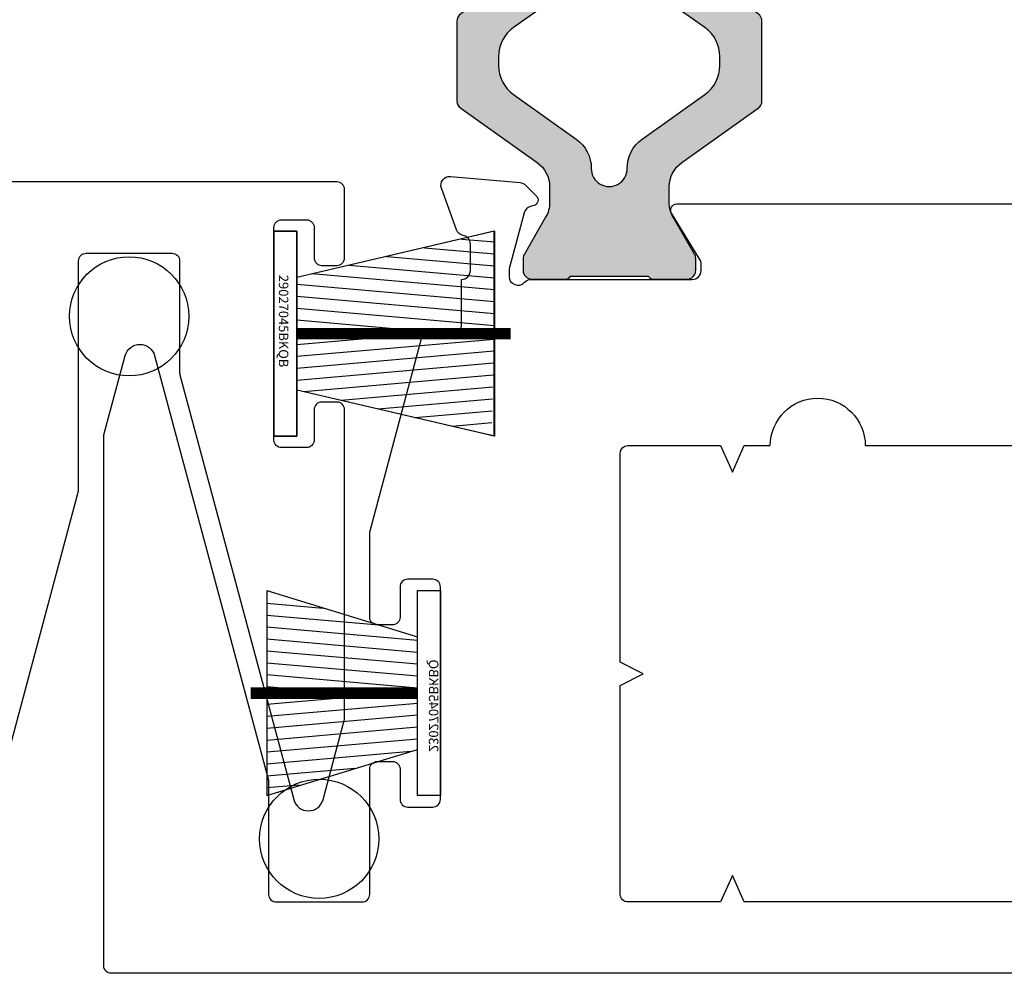
# Model space of a CAD drawing. Extents: x -105 to 171, y -149 to 28.
# Drawn here: x 8 to 9, y -8 to -7 of the extents above; entities that cross this region are included whole.
import ezdxf

# ---------------------------------------------------------------- set-up
doc = ezdxf.new("R2010")
doc.units = 0
doc.header["$LTSCALE"] = 0.25
doc.header["$MEASUREMENT"] = 0
doc.layers.get('0').update_dxf_attribs({"linetype": 'CONTINUOUS'})
for name, color, linetype in [('DIM', 7, 'CONTINUOUS'), ('GEOM', 1, 'CONTINUOUS'), ('HATCH', 7, 'CONTINUOUS'), ('I-STRUT', 7, 'CONTINUOUS'), ('MISC', 7, 'CONTINUOUS'), ('SEAL', 7, 'CONTINUOUS'), ('VENT', 5, 'CONTINUOUS')]:
    doc.layers.add(name, color=color, linetype=linetype)
doc.styles.get("Standard").update_dxf_attribs({"font": 'simplex.shx'})
pattern_1 = [(5, (-16.618363, 22.69481), (-0.00136181, 0.01556554), [])]
pattern_2 = [(355, (-16.618363, 18.815973), (-0.00136181, -0.01556554), [])]

# ---------------------------------------------------------------- blocks, each defined once
blk = doc.blocks.new('fadsf')
at = {"layer": 'HATCH'}
h = blk.add_hatch(dxfattribs=at)
h.set_pattern_fill('ANSI31', color=256, scale=0.125, angle=-40, style=0)
h.set_pattern_definition(pattern_1)
h.paths.add_polyline_path([(-12.4192, 20.2406), (-12.4192, 20.1665), (-12.6796, 20.1665), (-12.6796, 20.3005)])
h = blk.add_hatch(dxfattribs=at)
h.set_pattern_fill('ANSI31', color=256, scale=0.125, angle=-40, style=0)
h.set_pattern_definition(pattern_2)
h.paths.add_polyline_path([(-12.6796, 20.1665), (-12.6754, 20.0325), (-12.4192, 20.0923), (-12.4192, 20.1665)])
at = {"layer": 'GEOM'}
blk.add_lwpolyline([(-12.3892, 20.3015), (-12.3892, 20.0315), (-12.4192, 20.0315), (-12.4192, 20.3015)], close=True, dxfattribs=at)
at = {"layer": 'GEOM', "const_width": 0.015}
blk.add_lwpolyline([(-12.4192, 20.1665), (-12.7008, 20.1665)], dxfattribs=at)
at = {"layer": 'MISC'}
for p, q in [((-12.6796, 20.3015), (-12.4192, 20.2406)), ((-12.6796, 20.3015), (-12.6796, 20.0315)), ((-12.6796, 20.0315), (-12.4192, 20.0923))]:
    blk.add_line(p, q, dxfattribs=at)
blk = doc.blocks.new('*U12')
at = {"layer": 'GEOM', "const_width": 0.015}
blk.add_lwpolyline([(0, 0.03), (0, 0.2196)], dxfattribs=at)
at = {"layer": 'GEOM'}
blk.add_lwpolyline([(0.135, 0), (-0.135, 0), (-0.135, 0.03), (0.135, 0.03)], close=True, dxfattribs=at)
at = {"layer": 'MISC'}
for p, q in [((-0.135, 0.29), (-0.0742, 0.03)), ((0.135, 0.29), (-0.135, 0.29)), ((0.1349, 0.29), (0.0742, 0.03))]:
    blk.add_line(p, q, dxfattribs=at)
at = {"layer": 'DIM', "xscale": -1, "rotation": 90}
blk.add_blockref('fadsf', (20.1665, -12.3892), dxfattribs=at)
at = {"layer": 'DIM', "insert": (-0.0775, 0.019), "char_height": 0.0125, "attachment_point": 1}
blk.add_mtext_dynamic_manual_height_columns('29027045BKQB', width=0.310117, gutter_width=0.3125, heights=[0], dxfattribs=at)
blk = doc.blocks.new('*U7')
at = {"layer": 'HATCH'}
h = blk.add_hatch(dxfattribs=at)
h.set_pattern_fill('ANSI31', color=256, scale=0.125, angle=-40, style=0)
h.set_pattern_definition(pattern_1)
h.paths.add_polyline_path([(-12.3592, 20.2406), (-12.3592, 20.1665), (-12.1607, 20.1665), (-12.1607, 20.3005)])
h = blk.add_hatch(dxfattribs=at)
h.set_pattern_fill('ANSI31', color=256, scale=0.125, angle=-40, style=0)
h.set_pattern_definition(pattern_2)
h.paths.add_polyline_path([(-12.1607, 20.1665), (-12.1607, 20.0325), (-12.3592, 20.0923), (-12.3592, 20.1665)])
at = {"layer": 'GEOM'}
blk.add_lwpolyline([(-12.3892, 20.3015), (-12.3892, 20.0315), (-12.3592, 20.0315), (-12.3592, 20.3015)], close=True, dxfattribs=at)
at = {"layer": 'GEOM', "const_width": 0.015}
blk.add_lwpolyline([(-12.3592, 20.1665), (-12.1396, 20.1665)], dxfattribs=at)
at = {"layer": 'MISC'}
for p, q in [((-12.1607, 20.3015), (-12.3592, 20.2406)), ((-12.1607, 20.3015), (-12.1607, 20.0315)), ((-12.1607, 20.0315), (-12.3592, 20.0923))]:
    blk.add_line(p, q, dxfattribs=at)
at = {"insert": (-12.3701, 20.089), "char_height": 0.0125, "width": 0.310117, "attachment_point": 7, "rotation": 90}
blk.add_mtext('23027045BKBQ', dxfattribs=at)
blk = doc.blocks.new('4711-1_Fixed_Interlocker_Component')
at = {"linetype": 'Continuous'}
for points in [[(-0.01, 0.01), (-0.01, 0.116, -0.57735), (0.0125, 0.129), (0.095, 0.0813, 0.131655), (0.1, 0.08), (0.168, 0.08, 0.414255), (0.178, 0.09), (0.178, 0.697, 1), (0.108, 0.697), (0.108, 0.6875, -1), (0.053, 0.6875), (0.053, 0.838, 0.414214), (0.0646, 0.8496), (0.0646, 0.8845, 0.359508), (0.0552, 0.8959, -0.263725), (0.0465, 0.9033), (0.0266, 0.958, -0.548619), (0.0385, 0.9735), (0.1301, 0.9655, -0.176327), (0.1373, 0.9621), (0.1514, 0.9481, -0.57735), (0.148, 0.9351), (0.1436, 0.9339, 0.267949), (0.1354, 0.9257), (0.116, 0.8535, 0.065543), (0.1156, 0.8505), (0.1156, 0.8419, 0.6885), (0.1359, 0.8341, -0.213422), (0.1446, 0.838), (0.3568, 0.838, 0.414214), (0.3684, 0.8496), (0.3684, 0.8582, 0.137872), (0.3667, 0.8642), (0.3295, 0.9252, -0.585524), (0.3363, 0.9374), (0.466, 0.9374, -0.414214), (0.476, 0.9274), (0.476, 0.5315, 1), (0.476, 0.4065), (0.476, 0.17, 0.414214), (0.486, 0.16), (0.843, 0.16, 0.414214), (0.853, 0.17), (0.853, 1.9664, -0.585524), (0.8652, 1.9733), (0.9258, 1.9363, 0.137872), (0.9318, 1.9346), (0.9404, 1.9346, 0.414214), (0.952, 1.9462), (0.952, 2.1584, -0.213422), (0.9559, 2.1671, 0.6885), (0.9481, 2.1874), (0.9395, 2.1874, 0.065543), (0.9365, 2.187), (0.8643, 2.1676, 0.267949), (0.8561, 2.1594), (0.8549, 2.155, -0.57735), (0.8419, 2.1516), (0.8279, 2.1657, -0.176327), (0.8245, 2.1729), (0.8165, 2.2645, -0.548619), (0.832, 2.2764), (0.8867, 2.2565, -0.263725), (0.8941, 2.2478, 0.359508), (0.9055, 2.2384), (0.9404, 2.2384, 0.414214), (0.952, 2.25), (1.0594, 2.25, -0.414214), (1.0694, 2.24), (1.0694, 2.209, 0.414214), (1.0794, 2.199), (1.1194, 2.199, -0.414214), (1.1294, 2.189), (1.1294, 2.169, -0.414214), (1.1194, 2.159), (1.0794, 2.159, 0.414214), (1.0694, 2.149), (1.0694, 2.116, 0.414214), (1.0794, 2.106), (1.2694, 2.106, 0.414214), (1.2794, 2.116), (1.2794, 2.149, 0.414214), (1.2694, 2.159), (1.2294, 2.159, -0.414214), (1.2194, 2.169), (1.2194, 2.189, -0.414214), (1.2294, 2.199), (1.2694, 2.199, 0.414214), (1.2794, 2.209), (1.2794, 2.24, -0.414214), (1.2894, 2.25), (1.315, 2.25, 0.414214), (1.325, 2.26), (1.325, 2.646, -0.414214), (1.335, 2.656), (1.737, 2.656, -1), (1.737, 2.586), (1.413, 2.586, 0.414214), (1.403, 2.576), (1.403, 2.323, 0.414214), (1.413, 2.313), (1.455, 2.313, 0.414214), (1.465, 2.323), (1.465, 2.365, -0.414214), (1.475, 2.375), (1.773, 2.375, -0.414214), (1.803, 2.345), (1.803, 0.03, -0.414214), (1.773, 0), (0, 0, -0.414214)], [(1.108, 1.971), (1.108, 1.9184), (1.143, 1.9029), (1.108, 1.8874), (1.108, 1.8435, 1), (1.108, 1.7185), (1.108, 0.5315, 1), (1.108, 0.4065), (1.108, 0.363), (1.143, 0.3475), (1.108, 0.332), (1.108, 0.17, 0.414214), (1.118, 0.16), (1.393, 0.16), (1.4085, 0.18), (1.424, 0.16), (1.699, 0.16, 0.414214), (1.709, 0.17), (1.709, 0.332), (1.674, 0.3475), (1.709, 0.363), (1.709, 1.8095), (1.674, 1.825), (1.709, 1.8405), (1.709, 1.971, 0.414214), (1.699, 1.981), (1.424, 1.981), (1.4085, 1.961), (1.393, 1.981), (1.118, 1.981, 0.414214)]]:
    blk.add_lwpolyline(points, format="xyb", close=True, dxfattribs=at)
blk = doc.blocks.new('4711-2_Fixed_Interlocker_Component')
at = {"linetype": 'Continuous'}
blk.add_lwpolyline([(-0.4567, 2.1375, 0.414214), (-0.4467, 2.1475), (-0.4467, 2.1775, 0.414214), (-0.4567, 2.1875), (-0.6367, 2.1875, 0.414214), (-0.6467, 2.1775), (-0.6467, 2.1475, 0.414214), (-0.6367, 2.1375), (-0.6311, 2.1375, -1), (-0.6311, 2.0938), (-0.687, 2.0938, -0.414214), (-0.697, 2.1038), (-0.697, 2.24, -0.414214), (-0.687, 2.25), (-0.5145, 2.25, 0.065543), (-0.5119, 2.2503), (-0.0633, 2.3705, -0.065543), (-0.0607, 2.3709), (0.2414, 2.3709, 0.414214), (0.2514, 2.3809), (0.2514, 2.4939, 0.414214), (0.2414, 2.5039), (0.0938, 2.5039, -0.065543), (0.0912, 2.5042), (-0.4682, 2.6541, -0.767327), (-0.4682, 2.6927), (-0.364, 2.7207, -0.065543), (-0.3614, 2.721), (0.0454, 2.721, -0.414214), (0.0554, 2.711), (0.0554, 2.691, -0.414214), (0.0454, 2.681), (0.0054, 2.681, 0.414214), (-0.0046, 2.671), (-0.0046, 2.638, 0.414214), (0.0054, 2.628), (0.2854, 2.628, 0.414214), (0.2954, 2.638), (0.2954, 2.671, 0.414214), (0.2854, 2.681), (0.2454, 2.681, -0.414214), (0.2354, 2.691), (0.2354, 2.711, -0.414214), (0.2454, 2.721), (0.3354, 2.721, -0.414214), (0.3454, 2.711), (0.3454, 2.26, 0.414214), (0.3554, 2.25), (0.377, 2.25, 0.414214), (0.3886, 2.2384), (0.4235, 2.2384, 0.359508), (0.4349, 2.2478, -0.263725), (0.4423, 2.2565), (0.4969, 2.2764), (0.497, 2.2764, -0.548619), (0.5125, 2.2645), (0.5045, 2.1729, -0.176327), (0.5011, 2.1657), (0.4871, 2.1516, -0.57735), (0.4741, 2.155), (0.4729, 2.1594, 0.267949), (0.4647, 2.1676), (0.3925, 2.187, 0.065543), (0.3895, 2.1874), (0.3809, 2.1874, 0.6885), (0.3731, 2.1671, -0.213422), (0.377, 2.1584), (0.377, 1.9462, 0.414214), (0.3886, 1.9346), (0.3972, 1.9346, 0.137872), (0.4032, 1.9363), (0.4638, 1.9733, -0.585524), (0.476, 1.9664), (0.476, 1.8435, 1), (0.476, 1.7185), (0.476, 1.3226, -0.414214), (0.466, 1.3126), (0.3363, 1.3126, -0.585524), (0.3295, 1.3248), (0.3667, 1.3858, 0.137872), (0.3684, 1.3918), (0.3684, 1.4004, 0.414214), (0.3568, 1.412), (0.1446, 1.412, -0.213422), (0.1359, 1.4159, 0.6885), (0.1156, 1.4081), (0.1156, 1.3995, 0.065543), (0.116, 1.3965), (0.1354, 1.3243, 0.267949), (0.1436, 1.3161), (0.148, 1.3149, -0.57735), (0.1514, 1.3019), (0.1373, 1.2879, -0.176327), (0.1301, 1.2845), (0.0385, 1.2765, -0.548619), (0.0266, 1.292), (0.0465, 1.3467, -0.263725), (0.0552, 1.3541, 0.359508), (0.0646, 1.3655), (0.0646, 1.4004, 0.414214), (0.053, 1.412), (0.053, 2.115, 0.414214), (0.043, 2.125), (-0.3745, 2.125, 0.414214), (-0.3845, 2.115), (-0.3845, 2.1038, -0.414214), (-0.3945, 2.0938), (-0.4623, 2.0938, -1), (-0.4623, 2.1375)], format="xyb", close=True, dxfattribs=at)
blk = doc.blocks.new('4711_Fixed_Interlocker_Assembly')
for name in ['4711-2_Fixed_Interlocker_Component', '4711-1_Fixed_Interlocker_Component']:
    blk.add_blockref(name, (-0.0469, -1.125))
blk = doc.blocks.new('4712-2_Sliding_Interlocker_Component')
for points in [[(2.49, -0.03), (2.49, -2.711, -0.414214), (2.48, -2.721), (1.7832, -2.721, -0.065543), (1.7807, -2.7207), (1.6765, -2.6927, -0.767327), (1.6765, -2.6541), (2.2358, -2.5042, -0.065543), (2.2384, -2.5039), (2.386, -2.5039, 0.414214), (2.396, -2.4939), (2.396, -2.3809, 0.414214), (2.386, -2.3709), (2.221, -2.3709, -0.414214), (2.211, -2.3609), (2.211, -2.3409, -0.414214), (2.221, -2.3309), (2.261, -2.3309, 0.414214), (2.271, -2.3209), (2.271, -2.2879, 0.414214), (2.261, -2.2779), (1.981, -2.2779, 0.414214), (1.971, -2.2879), (1.971, -2.3209, 0.414214), (1.981, -2.3309), (2.021, -2.3309, -0.414214), (2.031, -2.3409), (2.031, -2.3609, -0.414214), (2.021, -2.3709), (1.9098, -2.3709, -0.065543), (1.9072, -2.3705), (1.6537, -2.3026, -0.339454), (1.6462, -2.2929), (1.6462, -2.26, 0.414214), (1.6362, -2.25), (1.576, -2.25, 0.414214), (1.5644, -2.2384), (1.5295, -2.2384, 0.359508), (1.5181, -2.2478, -0.263725), (1.5107, -2.2565), (1.456, -2.2764, -0.548619), (1.4405, -2.2645), (1.4485, -2.1729, -0.176327), (1.4519, -2.1657), (1.4659, -2.1516, -0.57735), (1.4789, -2.155), (1.4801, -2.1594, 0.267949), (1.4883, -2.1676), (1.5605, -2.187, 0.065543), (1.5635, -2.1874), (1.5721, -2.1874, 0.6885), (1.5799, -2.1671, -0.213422), (1.576, -2.1584), (1.576, -1.9462, 0.414214), (1.5644, -1.9346), (1.5558, -1.9346, 0.137872), (1.5498, -1.9363), (1.4888, -1.9735, -0.585524), (1.4766, -1.9667), (1.4766, -0.21, 0.414214)], [(2.396, -0.403), (2.396, -1.878), (2.361, -1.8935), (2.396, -1.909), (2.396, -2.031, -0.414214), (2.386, -2.041), (2.111, -2.041), (2.0955, -2.011), (2.08, -2.041), (1.805, -2.041, -0.414214), (1.795, -2.031), (1.795, -1.909), (1.83, -1.8935), (1.795, -1.878), (1.795, -1.8435, -1), (1.795, -1.7185), (1.795, -0.5315, -1)]]:
    blk.add_lwpolyline(points, format="xyb")
blk = doc.blocks.new('25065-14.6mmX10.2mm-I-Strut')
at = {"layer": 'I-STRUT'}
h = blk.add_hatch(color=256, dxfattribs=at)
h.dxf.hatch_style = 1
h.paths.add_polyline_path([(-0.336, 0.2008, 0.242889), (-0.3456, 0.1958), (-0.417, 0.0953, -0.242889), (-0.4491, 0.0787), (-0.4697, 0.0787, -0.131652), (-0.4893, 0.084), (-0.5378, 0.112, 0.131652), (-0.5437, 0.1136), (-0.5591, 0.1136, 0.414214), (-0.5709, 0.1018), (-0.5709, 0.0591, 0.236068), (-0.5669, 0.0512), (-0.5669, -0.0512, 0.236068), (-0.5709, -0.0591), (-0.5709, -0.1018, 0.414214), (-0.5591, -0.1136), (-0.5437, -0.1136, 0.131652), (-0.5378, -0.112), (-0.4893, -0.084, -0.131652), (-0.4697, -0.0787), (-0.4491, -0.0787, -0.242889), (-0.417, -0.0953), (-0.3456, -0.1958, 0.242889), (-0.336, -0.2008), (-0.2309, -0.2008, 0.242889), (-0.2213, -0.1958), (-0.1499, -0.0953, -0.242889), (-0.1178, -0.0787), (-0.0973, -0.0787, -0.131652), (-0.0776, -0.084), (-0.0291, -0.112, 0.131652), (-0.0232, -0.1136), (-0.0079, -0.1136, 0.414214), (0.0039, -0.1018), (0.0039, -0.0591, 0.236068), (0, -0.0512), (0, 0.0512, 0.236068), (0.0039, 0.0591), (0.0039, 0.1018, 0.414214), (-0.0079, 0.1136), (-0.0232, 0.1136, 0.131652), (-0.0291, 0.112), (-0.0776, 0.084, -0.131652), (-0.0973, 0.0787), (-0.1178, 0.0787, -0.242889), (-0.1499, 0.0953), (-0.2213, 0.1958, 0.242889), (-0.2309, 0.2008)])
h.paths.add_polyline_path([(-0.2392, 0.1261), (-0.1807, 0.0438, 0.244669), (-0.1419, 0.0239, -1.006741), (-0.1419, -0.0234, 0.244669), (-0.1807, -0.0432), (-0.2392, -0.1255, -0.242889), (-0.2777, -0.1454), (-0.2892, -0.1454, -0.242889), (-0.3277, -0.1255), (-0.3862, -0.0432, 0.244669), (-0.425, -0.0234, -1.006741), (-0.425, 0.0239, 0.244669), (-0.3862, 0.0438), (-0.3277, 0.1261, -0.242889), (-0.2892, 0.1459), (-0.2777, 0.1459, -0.242889)], flags=16)
for points in [[(-0.5709, -0.0591), (-0.5709, -0.1018, 0.414214), (-0.5591, -0.1136), (-0.5437, -0.1136, 0.131652), (-0.5378, -0.112), (-0.4893, -0.084, -0.131652), (-0.4697, -0.0787), (-0.4491, -0.0787, -0.242889), (-0.417, -0.0953), (-0.3456, -0.1958, 0.242889), (-0.336, -0.2008), (-0.2309, -0.2008, 0.242889), (-0.2213, -0.1958), (-0.1499, -0.0953, -0.242889), (-0.1178, -0.0787), (-0.0973, -0.0787, -0.131652), (-0.0776, -0.084), (-0.0291, -0.112, 0.131652), (-0.0232, -0.1136), (-0.0079, -0.1136, 0.414214), (0.0039, -0.1018), (0.0039, -0.0591, 0.236068), (0, -0.0512), (0, 0.0512, 0.236068), (0.0039, 0.0591), (0.0039, 0.1018, 0.414214), (-0.0079, 0.1136), (-0.0232, 0.1136, 0.131652), (-0.0291, 0.112), (-0.0776, 0.084, -0.131652), (-0.0973, 0.0787), (-0.1178, 0.0787, -0.242889), (-0.1499, 0.0953), (-0.2213, 0.1958, 0.242889), (-0.2309, 0.2008), (-0.336, 0.2008, 0.242889), (-0.3456, 0.1958), (-0.417, 0.0953, -0.242889), (-0.4491, 0.0787), (-0.4697, 0.0787, -0.131652), (-0.4893, 0.084), (-0.5378, 0.112, 0.131652), (-0.5437, 0.1136), (-0.5591, 0.1136, 0.414214), (-0.5709, 0.1018), (-0.5709, 0.0591, 0.236068), (-0.5669, 0.0512), (-0.5669, -0.0512, 0.236068)], [(-0.425, -0.0234, -0.244669), (-0.3862, -0.0432), (-0.3277, -0.1255, 0.242889), (-0.2892, -0.1454), (-0.2777, -0.1454, 0.242889), (-0.2392, -0.1255), (-0.1807, -0.0432, -0.244669), (-0.1419, -0.0234, 1.006741), (-0.1419, 0.0239, -0.244669), (-0.1807, 0.0438), (-0.2392, 0.1261, 0.242889), (-0.2777, 0.1459), (-0.2892, 0.1459, 0.242889), (-0.3277, 0.1261), (-0.3862, 0.0438, -0.244669), (-0.425, 0.0239, 1.006741)]]:
    blk.add_lwpolyline(points, format="xyb", close=True, dxfattribs=at)
blk = doc.blocks.new('4712_Sliding_Interlocker_Assembly')
blk.add_blockref('4712-2_Sliding_Interlocker_Component', (-0.7339, 1.125))
at = {"rotation": 180}
blk.add_blockref('25065-14.6mmX10.2mm-I-Strut', (0.2711, -0.9303), dxfattribs=at)

msp = doc.modelspace()

# ---------------------------------------------------------------- linework, layer by layer
for centre in [(7.9044, -7.0479), (8.1546, -7.7361)]:
    msp.add_circle(centre, 0.0785)

# ---------------------------------------------------------------- block references
at = {"layer": 'SEAL', "rotation": 270}
msp.add_blockref('*U12', (8.095, -7.0708), dxfattribs=at)
at = {"layer": 'SEAL', "xscale": -1}
msp.add_blockref('*U7', (-4.075, -27.7107), dxfattribs=at)
at = {"layer": 'VENT', "xscale": -1, "rotation": 270}
msp.add_blockref('4711_Fixed_Interlocker_Assembly', (6.592, -7.1693), dxfattribs=at)
at = {"layer": 'VENT', "rotation": 270}
msp.add_blockref('4712_Sliding_Interlocker_Assembly', (9.467, -6.1571), dxfattribs=at)

doc.saveas('drawing.dxf')
